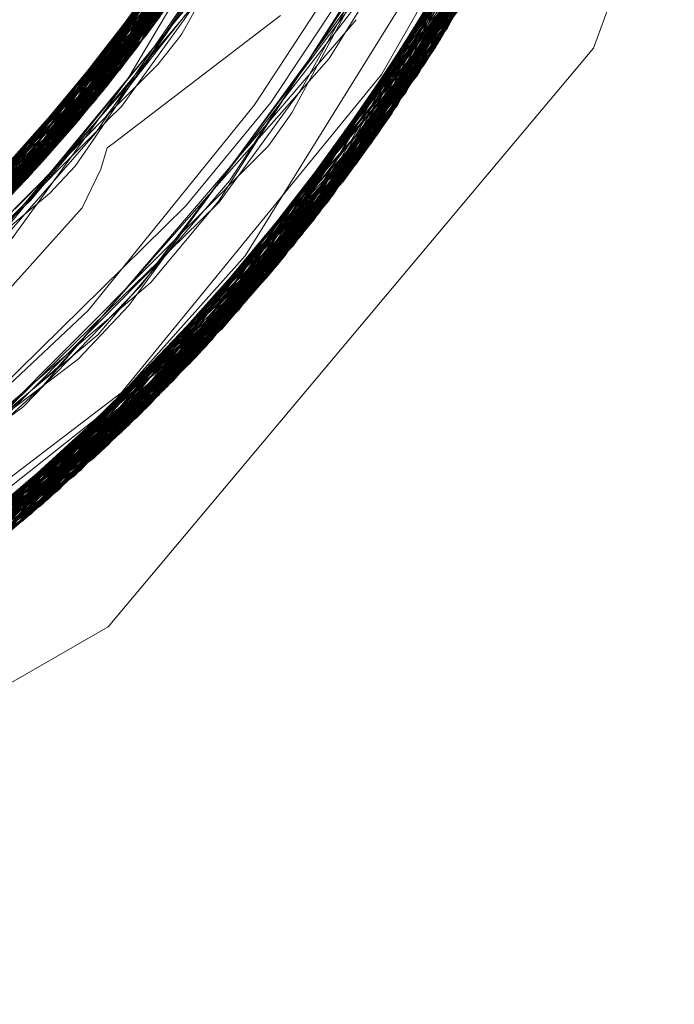
# Model space of a CAD drawing. Units: inches. Extents: x -24.8 to 24.8, y -16.5 to 16.5.
# Drawn here: x 13.5 to 13.6, y 7.8 to 7.9 of the extents above; entities that cross this region are included whole.
import ezdxf

# ---------------------------------------------------------------- set-up
doc = ezdxf.new("R2010")
doc.units = ezdxf.units.IN
doc.header["$LTSCALE"] = 0.55
doc.header["$MEASUREMENT"] = 0
doc.linetypes.add('Line Type-1', pattern=[0.41656, 0.20828, -0.20828])
for name, color, linetype, lineweight in [('None', 7, 'Continuous', 5), ('Roof', 7, 'Continuous', 13), ('Setscrew', 7, 'Continuous', 5)]:
    doc.layers.add(name, color=color, linetype=linetype, lineweight=lineweight)

# ---------------------------------------------------------------- blocks, each defined once
blk = doc.blocks.new('Group-13-1')
at = {"layer": 'Roof', "color": 7, "linetype": 'Continuous', "lineweight": 5}
for p, q in [((4.923616, 2.88702), (4.935495, 2.919655)), ((4.935495, 2.919655), (4.923616, 2.88702)), ((4.899754, 2.884561), (4.910001, 2.899877)), ((4.899754, 2.884561), (4.910001, 2.899877)), ((4.913867, 2.885812), (4.918085, 2.893219)), ((4.913867, 2.885812), (4.918085, 2.893219)), ((4.890027, 2.873841), (4.905032, 2.890378)), ((4.890027, 2.873841), (4.905032, 2.890378)), ((4.89826, 2.882915), (4.90376, 2.89055)), ((4.89826, 2.882915), (4.90376, 2.89055)), ((4.902197, 2.885608), (4.905032, 2.890378)), ((4.905032, 2.890378), (4.902197, 2.885608)), ((4.896627, 2.881176), (4.902091, 2.888233)), ((4.896627, 2.881176), (4.902091, 2.888233)), ((4.896745, 2.881284), (4.901377, 2.887241)), ((4.896745, 2.881284), (4.901377, 2.887241)), ((4.901114, 2.886903), (4.901259, 2.887077)), ((4.901293, 2.860415), (4.923616, 2.88702)), ((4.923616, 2.88702), (4.901293, 2.860415)), ((4.896116, 2.88089), (4.900346, 2.88598)), ((4.896116, 2.88089), (4.900346, 2.88598)), ((4.899728, 2.868521), (4.913867, 2.885812)), ((4.899728, 2.868521), (4.913867, 2.885812)), ((4.896777, 2.878125), (4.902197, 2.885608)), ((4.902197, 2.885608), (4.896777, 2.878125)), ((4.894982, 2.879812), (4.89853, 2.883794)), ((4.894982, 2.879812), (4.89853, 2.883794)), ((4.897327, 2.88204), (4.897352, 2.882064)), ((4.890146, 2.860959), (4.900402, 2.869346)), ((4.890146, 2.860959), (4.900402, 2.869346)), ((4.893157, 2.862796), (4.899728, 2.868521)), ((4.893157, 2.862796), (4.899728, 2.868521)), ((4.871216, 2.843051), (4.901293, 2.860415)), ((4.901293, 2.860415), (4.871216, 2.843051))]:
    blk.add_line(p, q, dxfattribs=at)
at = {"layer": 'Roof', "color": 8, "linetype": 'Line Type-1', "lineweight": 5, "true_color": 0x808080}
for p, q in [((4.91636, 2.887087), (4.928353, 2.915898)), ((4.916583, 2.887443), (4.928383, 2.916024)), ((4.915529, 2.88579), (4.927932, 2.914153)), ((4.91563, 2.885946), (4.927907, 2.914052)), ((4.915004, 2.884994), (4.927699, 2.913246)), ((4.927576, 2.912779), (4.914568, 2.884347)), ((4.914612, 2.884412), (4.927523, 2.912582)), ((4.903156, 2.887755), (4.915615, 2.912046)), ((4.914355, 2.884036), (4.927327, 2.911869)), ((4.902665, 2.887102), (4.915367, 2.911278)), ((4.913769, 2.88319), (4.92713, 2.911173)), ((4.912683, 2.881674), (4.926687, 2.909676)), ((4.912764, 2.881785), (4.926643, 2.909531)), ((4.913036, 2.882159), (4.926693, 2.909694)), ((4.901049, 2.885044), (4.914514, 2.908812)), ((4.902665, 2.887102), (4.914514, 2.908812)), ((4.9122, 2.881019), (4.926362, 2.908631)), ((4.900702, 2.88462), (4.914326, 2.908301)), ((4.911642, 2.880277), (4.92608, 2.907759)), ((4.911673, 2.880318), (4.926005, 2.907529)), ((4.899869, 2.883624), (4.913863, 2.907086)), ((4.910711, 2.879073), (4.925689, 2.906592)), ((4.898837, 2.882433), (4.913274, 2.905615)), ((4.913274, 2.905615), (4.900702, 2.88462)), ((4.910267, 2.878513), (4.925262, 2.905376)), ((4.898284, 2.881813), (4.912952, 2.904843)), ((4.89856, 2.88212), (4.913014, 2.904991)), ((4.900122, 2.884049), (4.912952, 2.904843)), ((4.909804, 2.877938), (4.92511, 2.904955)), ((4.909409, 2.877455), (4.924896, 2.904374)), ((4.897783, 2.881262), (4.912657, 2.904156)), ((4.908654, 2.876549), (4.92458, 2.903535)), ((4.912209, 2.903143), (4.897212, 2.880645)), ((4.900158, 2.884027), (4.912209, 2.903143)), ((4.908463, 2.876323), (4.924371, 2.902993)), ((4.899878, 2.884206), (4.911811, 2.902274)), ((4.895954, 2.879332), (4.911544, 2.901704)), ((4.911544, 2.901704), (4.899752, 2.884293)), ((4.907319, 2.875002), (4.923827, 2.901628)), ((4.895619, 2.878991), (4.911336, 2.901269)), ((4.895832, 2.879207), (4.911357, 2.901313)), ((4.90729, 2.874969), (4.923701, 2.901321)), ((4.901456, 2.88555), (4.91103, 2.90064)), ((4.906517, 2.874105), (4.923363, 2.90051)), ((4.906662, 2.874265), (4.923334, 2.900444)), ((4.906975, 2.874614), (4.923405, 2.900611)), ((4.894707, 2.878085), (4.91076, 2.900096)), ((4.894422, 2.877807), (4.91046, 2.899503)), ((4.906092, 2.873638), (4.922999, 2.899663)), ((4.910718, 2.886121), (4.917889, 2.899051)), ((4.893537, 2.876961), (4.910003, 2.898621)), ((4.899501, 2.884494), (4.910003, 2.898621)), ((4.905135, 2.87261), (4.922542, 2.898626)), ((4.905442, 2.872937), (4.92249, 2.898511)), ((4.911012, 2.886407), (4.917688, 2.898842)), ((4.902091, 2.888233), (4.909714, 2.898077)), ((4.902693, 2.887138), (4.908549, 2.898257)), ((4.892936, 2.876401), (4.909609, 2.89788)), ((4.899431, 2.884562), (4.909609, 2.89788)), ((4.901377, 2.887241), (4.909519, 2.897714)), ((4.904306, 2.871745), (4.922038, 2.897523)), ((4.909282, 2.89728), (4.89244, 2.875948)), ((4.904013, 2.871444), (4.921734, 2.896875)), ((4.903632, 2.871057), (4.921498, 2.896381)), ((4.903874, 2.871303), (4.921522, 2.896431)), ((4.907591, 2.877466), (4.91936, 2.896414)), ((4.900346, 2.88598), (4.908309, 2.89556)), ((4.902693, 2.887138), (4.908309, 2.89556)), ((4.92115, 2.895666), (4.902878, 2.870305)), ((4.908279, 2.882978), (4.916137, 2.895284)), ((4.908364, 2.883188), (4.916367, 2.895356)), ((4.89042, 2.874173), (4.907908, 2.894879)), ((4.907908, 2.894879), (4.899336, 2.884683)), ((4.901456, 2.88555), (4.906694, 2.894934)), ((4.906649, 2.894866), (4.901846, 2.886043)), ((4.902596, 2.870027), (4.920843, 2.895048)), ((4.890108, 2.87391), (4.907695, 2.894521)), ((4.902272, 2.869711), (4.920502, 2.894373)), ((4.900037, 2.883822), (4.905852, 2.893675)), ((4.907012, 2.893406), (4.889133, 2.873102)), ((4.89853, 2.883794), (4.906816, 2.893093)), ((4.906816, 2.893093), (4.899425, 2.884574)), ((4.901265, 2.868749), (4.919983, 2.893371)), ((4.919654, 2.892752), (4.900555, 2.868088)), ((4.900582, 2.868113), (4.919534, 2.892529)), ((4.898157, 2.881672), (4.905055, 2.892485)), ((4.899177, 2.884412), (4.906174, 2.892089)), ((4.899805, 2.884254), (4.906174, 2.892089)), ((4.900637, 2.868164), (4.919432, 2.89234)), ((4.887834, 2.872064), (4.906085, 2.891952)), ((4.900019, 2.867598), (4.919162, 2.891846)), ((4.905664, 2.879914), (4.914609, 2.891825)), ((4.887195, 2.871569), (4.905623, 2.891252)), ((4.903678, 2.887075), (4.907024, 2.89134)), ((4.904689, 2.887673), (4.906852, 2.891577)), ((4.906327, 2.880756), (4.914231, 2.891578)), ((4.886719, 2.871208), (4.905278, 2.89074)), ((4.904209, 2.888029), (4.906357, 2.89111)), ((4.906144, 2.880528), (4.914037, 2.890708)), ((4.910267, 2.878513), (4.91728, 2.890763)), ((4.910711, 2.879073), (4.91731, 2.890741)), ((4.886611, 2.871126), (4.905053, 2.890409)), ((4.896646, 2.881679), (4.905239, 2.890682)), ((4.918436, 2.890549), (4.898938, 2.866632)), ((4.898972, 2.866662), (4.918312, 2.890333)), ((4.899633, 2.884381), (4.905032, 2.890378)), ((4.901846, 2.886043), (4.905053, 2.890409)), ((4.902878, 2.870305), (4.917906, 2.890377)), ((4.908463, 2.876323), (4.917879, 2.890397)), ((4.909409, 2.877455), (4.917777, 2.890469)), ((4.911642, 2.880277), (4.917423, 2.890689)), ((4.911673, 2.880318), (4.917848, 2.89042)), ((4.912764, 2.881785), (4.917967, 2.890332)), ((4.914568, 2.884347), (4.917469, 2.890661)), ((4.915004, 2.884994), (4.917593, 2.89059)), ((4.896212, 2.879596), (4.90345, 2.890119)), ((4.89817, 2.865964), (4.918057, 2.889891)), ((4.918057, 2.889891), (4.902272, 2.869711)), ((4.902832, 2.886141), (4.906162, 2.890098)), ((4.902964, 2.886298), (4.905337, 2.889802)), ((4.918204, 2.890145), (4.904302, 2.871741)), ((4.907319, 2.875002), (4.918176, 2.890167)), ((4.918204, 2.890145), (4.911421, 2.879988)), ((4.9122, 2.881019), (4.918145, 2.890193)), ((4.885713, 2.870459), (4.904537, 2.889665)), ((4.903156, 2.887755), (4.904537, 2.889665)), ((4.897722, 2.86558), (4.917602, 2.889117)), ((4.903184, 2.886814), (4.9051, 2.889117)), ((4.903509, 2.887217), (4.904682, 2.888929)), ((4.904714, 2.888231), (4.905394, 2.889181)), ((4.906092, 2.873638), (4.917602, 2.889117)), ((4.895504, 2.880399), (4.903892, 2.888758)), ((4.897368, 2.865281), (4.917359, 2.888711)), ((4.900086, 2.884072), (4.902976, 2.888673)), ((4.901521, 2.882639), (4.909216, 2.888517)), ((4.904302, 2.871741), (4.917359, 2.888711)), ((4.90444, 2.888321), (4.904552, 2.888457)), ((4.911455, 2.886552), (4.912785, 2.888693)), ((4.884533, 2.869612), (4.903653, 2.888428)), ((4.894697, 2.879638), (4.903582, 2.888331)), ((4.901914, 2.884342), (4.904714, 2.888231)), ((4.90216, 2.885536), (4.90444, 2.888321)), ((4.904009, 2.887739), (4.904209, 2.888029)), ((4.905996, 2.88051), (4.912699, 2.888324)), ((4.899216, 2.882865), (4.903156, 2.887755)), ((4.902741, 2.885901), (4.904009, 2.887739)), ((4.904453, 2.887375), (4.904689, 2.887673)), ((4.883231, 2.868713), (4.902665, 2.887102)), ((4.895728, 2.863933), (4.91636, 2.887087)), ((4.896259, 2.864362), (4.916583, 2.887443)), ((4.897209, 2.881928), (4.902693, 2.887138)), ((4.900712, 2.883118), (4.903509, 2.887217)), ((4.901049, 2.885044), (4.902665, 2.887102)), ((4.902786, 2.885932), (4.903678, 2.887075)), ((4.903585, 2.886275), (4.904453, 2.887375)), ((4.909804, 2.877938), (4.916583, 2.887443)), ((4.91636, 2.887087), (4.913036, 2.882159)), ((4.902445, 2.885921), (4.903184, 2.886814)), ((4.900663, 2.882884), (4.902964, 2.886298)), ((4.901994, 2.884681), (4.903585, 2.886275)), ((4.904794, 2.878991), (4.911455, 2.886552)), ((4.910583, 2.885612), (4.911012, 2.886407)), ((4.89269, 2.877674), (4.901846, 2.886043)), ((4.894782, 2.863183), (4.915529, 2.88579)), ((4.895144, 2.863467), (4.91563, 2.885946)), ((4.897731, 2.880201), (4.902445, 2.885921)), ((4.900248, 2.883064), (4.902741, 2.885901)), ((4.901146, 2.88382), (4.902786, 2.885932)), ((4.902385, 2.885607), (4.902832, 2.886141)), ((4.903632, 2.871057), (4.915529, 2.88579)), ((4.908654, 2.876549), (4.91563, 2.885946)), ((4.910227, 2.885231), (4.910718, 2.886121)), ((4.896938, 2.881459), (4.901456, 2.88555)), ((4.897736, 2.880027), (4.902385, 2.885607)), ((4.898839, 2.881463), (4.90216, 2.885536)), ((4.909744, 2.88405), (4.910583, 2.885612)), ((4.881151, 2.867351), (4.901049, 2.885044)), ((4.894056, 2.86262), (4.915004, 2.884994)), ((4.902596, 2.870027), (4.915004, 2.884994)), ((4.906397, 2.879934), (4.910117, 2.885034)), ((4.910117, 2.885034), (4.910227, 2.885231)), ((4.880708, 2.867072), (4.900702, 2.88462)), ((4.886473, 2.871022), (4.89966, 2.884541)), ((4.886719, 2.871208), (4.899684, 2.884523)), ((4.899173, 2.884408), (4.888152, 2.872314)), ((4.889133, 2.873102), (4.899471, 2.884682)), ((4.899433, 2.884704), (4.890108, 2.87391)), ((4.890814, 2.87451), (4.899815, 2.884404)), ((4.893515, 2.862209), (4.914612, 2.884412)), ((4.899688, 2.884522), (4.895832, 2.879207)), ((4.896941, 2.880357), (4.899633, 2.884381)), ((4.900489, 2.883166), (4.901994, 2.884681)), ((4.90729, 2.874969), (4.914612, 2.884412)), ((4.900055, 2.884161), (4.883231, 2.868713)), ((4.886611, 2.871126), (4.899931, 2.884293)), ((4.893235, 2.861998), (4.914568, 2.884347)), ((4.893392, 2.862116), (4.914355, 2.884036)), ((4.894956, 2.878329), (4.899994, 2.884226)), ((4.898837, 2.882433), (4.90011, 2.884101)), ((4.899864, 2.883693), (4.900086, 2.884072)), ((4.901318, 2.88375), (4.901914, 2.884342)), ((4.914568, 2.884347), (4.904634, 2.872229)), ((4.90867, 2.882537), (4.909744, 2.88405)), ((4.912683, 2.881674), (4.914355, 2.884036)), ((4.899869, 2.883624), (4.879661, 2.866429)), ((4.890627, 2.875788), (4.900037, 2.883822)), ((4.895351, 2.877774), (4.901173, 2.883605)), ((4.900037, 2.883822), (4.897212, 2.880645)), ((4.898284, 2.881813), (4.899869, 2.883624)), ((4.898579, 2.881211), (4.901146, 2.88382)), ((4.8997, 2.883431), (4.899864, 2.883693)), ((4.901173, 2.883605), (4.901318, 2.88375)), ((4.892371, 2.861359), (4.913769, 2.88319)), ((4.896233, 2.878863), (4.900489, 2.883166)), ((4.897743, 2.881728), (4.8997, 2.883431)), ((4.898628, 2.881214), (4.900248, 2.883064)), ((4.89966, 2.881902), (4.900712, 2.883118)), ((4.906662, 2.874265), (4.913769, 2.88319)), ((4.907591, 2.882008), (4.908364, 2.883188)), ((4.885003, 2.867569), (4.899216, 2.882865)), ((4.890027, 2.873841), (4.899216, 2.882865)), ((4.894956, 2.878329), (4.89826, 2.882915)), ((4.899788, 2.881593), (4.900663, 2.882884)), ((4.901259, 2.882443), (4.901521, 2.882639)), ((4.906381, 2.880008), (4.908134, 2.882752)), ((4.908134, 2.882752), (4.908279, 2.882978)), ((4.87825, 2.865595), (4.89856, 2.88212)), ((4.898837, 2.882433), (4.878384, 2.865673)), ((4.880708, 2.867072), (4.898837, 2.882433)), ((4.891618, 2.860813), (4.913036, 2.882159)), ((4.896212, 2.879596), (4.89856, 2.88212)), ((4.897044, 2.865409), (4.913036, 2.882159)), ((4.900959, 2.88146), (4.901259, 2.882443)), ((4.90477, 2.87862), (4.90867, 2.882537)), ((4.877703, 2.865282), (4.898284, 2.881813)), ((4.879661, 2.866429), (4.898284, 2.881813)), ((4.888152, 2.872314), (4.898157, 2.881672)), ((4.898157, 2.881672), (4.888519, 2.873989)), ((4.890696, 2.860161), (4.912683, 2.881674)), ((4.89103, 2.860395), (4.912764, 2.881785)), ((4.896748, 2.878555), (4.89966, 2.881902)), ((4.896789, 2.865668), (4.912683, 2.881674)), ((4.900019, 2.867598), (4.912764, 2.881785)), ((4.906879, 2.880926), (4.907591, 2.882008)), ((4.877086, 2.864936), (4.897783, 2.881262)), ((4.893682, 2.875593), (4.898628, 2.881214)), ((4.894399, 2.876045), (4.898839, 2.881463)), ((4.895954, 2.879332), (4.897783, 2.881262)), ((4.89701, 2.879611), (4.898579, 2.881211)), ((4.898607, 2.880344), (4.899788, 2.881593)), ((4.900098, 2.879682), (4.900959, 2.88146)), ((4.890284, 2.859875), (4.9122, 2.881019)), ((4.898938, 2.866632), (4.9122, 2.881019)), ((4.902879, 2.876244), (4.906879, 2.880926)), ((4.905456, 2.879569), (4.906327, 2.880756)), ((4.888553, 2.87191), (4.898607, 2.880344)), ((4.889822, 2.859558), (4.911673, 2.880318)), ((4.900555, 2.868088), (4.911673, 2.880318)), ((4.902781, 2.876748), (4.905996, 2.88051)), ((4.903393, 2.876957), (4.906031, 2.880381)), ((4.906031, 2.880381), (4.906144, 2.880528)), ((4.88955, 2.859373), (4.911642, 2.880277)), ((4.89542, 2.877409), (4.897731, 2.880201)), ((4.896574, 2.878921), (4.897736, 2.880027)), ((4.896871, 2.864866), (4.911421, 2.879988)), ((4.903253, 2.876244), (4.906381, 2.880008)), ((4.904013, 2.871444), (4.911642, 2.880277)), ((4.904764, 2.878337), (4.906397, 2.879934)), ((4.911421, 2.879988), (4.904897, 2.872429)), ((4.905484, 2.879674), (4.905664, 2.879914)), ((4.906182, 2.874452), (4.911421, 2.879988)), ((4.896213, 2.875341), (4.900098, 2.879682)), ((4.902252, 2.875183), (4.905456, 2.879569)), ((4.902796, 2.876099), (4.905484, 2.879674)), ((4.888116, 2.858422), (4.910711, 2.879073)), ((4.903298, 2.877287), (4.904794, 2.878991)), ((4.905442, 2.872937), (4.910711, 2.879073)), ((4.888008, 2.858352), (4.910267, 2.878513)), ((4.90313, 2.87698), (4.90477, 2.87862)), ((4.905135, 2.87261), (4.910267, 2.878513)), ((4.901906, 2.875554), (4.904764, 2.878337)), ((4.887186, 2.857825), (4.909804, 2.877938)), ((4.89712, 2.86534), (4.909804, 2.877938)), ((4.886682, 2.857508), (4.909409, 2.877455)), ((4.898982, 2.872356), (4.903298, 2.877287)), ((4.901265, 2.868749), (4.909409, 2.877455)), ((4.901313, 2.870433), (4.907591, 2.877466)), ((4.894599, 2.86842), (4.90313, 2.87698)), ((4.898331, 2.871522), (4.902781, 2.876748)), ((4.901032, 2.874579), (4.903393, 2.876957)), ((4.885492, 2.856777), (4.908463, 2.876323)), ((4.885501, 2.856782), (4.908654, 2.876549)), ((4.896975, 2.865477), (4.908654, 2.876549)), ((4.900582, 2.868113), (4.908463, 2.876323)), ((4.90082, 2.87384), (4.902879, 2.876244)), ((4.902293, 2.875416), (4.903253, 2.876244)), ((4.900404, 2.873633), (4.902796, 2.876099)), ((4.895136, 2.86894), (4.901906, 2.875554)), ((4.900064, 2.873503), (4.902293, 2.875416)), ((4.88404, 2.855917), (4.90729, 2.874969)), ((4.896794, 2.86566), (4.90729, 2.874969)), ((4.898972, 2.866662), (4.907319, 2.875002)), ((4.899728, 2.868521), (4.907319, 2.875002)), ((4.899942, 2.872737), (4.902252, 2.875183)), ((4.907319, 2.875002), (4.900402, 2.869346)), ((4.883888, 2.855829), (4.906975, 2.874614)), ((4.888231, 2.860735), (4.906182, 2.874452)), ((4.894806, 2.868326), (4.901032, 2.874579)), ((4.897234, 2.865243), (4.906182, 2.874452)), ((4.906517, 2.874105), (4.906975, 2.874614)), ((4.882852, 2.85524), (4.906517, 2.874105)), ((4.883267, 2.855474), (4.906662, 2.874265)), ((4.88883, 2.858891), (4.906662, 2.874265)), ((4.896532, 2.866117), (4.906517, 2.874105)), ((4.882565, 2.85508), (4.906092, 2.873638)), ((4.891487, 2.866116), (4.900064, 2.873503)), ((4.89737, 2.870516), (4.900404, 2.873633)), ((4.897722, 2.86558), (4.906092, 2.873638)), ((4.898655, 2.87203), (4.90082, 2.87384)), ((4.881155, 2.854312), (4.905135, 2.87261)), ((4.882013, 2.854775), (4.905442, 2.872937)), ((4.898012, 2.87128), (4.899789, 2.872621)), ((4.899789, 2.872621), (4.899942, 2.872737)), ((4.898018, 2.871502), (4.898982, 2.872356)), ((4.903874, 2.871303), (4.904631, 2.872226)), ((4.904306, 2.871745), (4.904895, 2.872427)), ((4.880141, 2.853778), (4.904306, 2.871745)), ((4.904302, 2.871741), (4.886049, 2.858705)), ((4.887945, 2.858311), (4.904302, 2.871741)), ((4.892126, 2.866554), (4.898655, 2.87203)), ((4.897234, 2.865243), (4.904306, 2.871745)), ((4.897368, 2.865281), (4.904302, 2.871741)), ((4.880027, 2.85372), (4.904013, 2.871444)), ((4.880102, 2.853759), (4.903874, 2.871303)), ((4.887881, 2.863607), (4.898012, 2.87128)), ((4.89222, 2.866378), (4.898018, 2.871502)), ((4.896762, 2.865693), (4.903874, 2.871303)), ((4.897523, 2.870785), (4.898331, 2.871522)), ((4.879559, 2.85348), (4.903632, 2.871057)), ((4.894087, 2.867665), (4.897523, 2.870785)), ((4.896928, 2.865522), (4.903632, 2.871057)), ((4.883814, 2.856593), (4.901313, 2.870433)), ((4.89647, 2.869855), (4.89737, 2.870516)), ((4.878299, 2.85285), (4.902596, 2.870027)), ((4.878399, 2.852899), (4.902878, 2.870305)), ((4.896848, 2.865603), (4.902596, 2.870027)), ((4.902878, 2.870305), (4.900637, 2.868164)), ((4.878158, 2.852781), (4.902272, 2.869711)), ((4.89817, 2.865964), (4.902272, 2.869711)), ((4.876688, 2.852079), (4.901265, 2.868749)), ((4.900555, 2.868088), (4.875576, 2.851568)), ((4.875861, 2.851697), (4.900582, 2.868113)), ((4.876181, 2.851844), (4.900637, 2.868164)), ((4.875177, 2.851389), (4.900019, 2.867598)), ((4.898938, 2.866632), (4.873871, 2.850819)), ((4.890749, 2.861451), (4.898972, 2.866662)), ((4.87269, 2.850323), (4.89817, 2.865964)), ((4.872408, 2.850208), (4.897722, 2.86558)), ((4.871978, 2.850034), (4.897368, 2.865281)), ((4.887945, 2.858311), (4.897265, 2.86522)), ((4.024514, 2.84602), (5.024514, 2.84602))]:
    blk.add_line(p, q, dxfattribs=at)
at = {"layer": 'Setscrew', "color": 8, "linetype": 'Line Type-1', "lineweight": 5, "true_color": 0x808080}
for p, q in [((4.916967, 2.888065), (4.926401, 2.908755)), ((4.916416, 2.887177), (4.926069, 2.907724)), ((4.916892, 2.887942), (4.926043, 2.907644)), ((4.916967, 2.888065), (4.926043, 2.907644)), ((4.915855, 2.886294), (4.925725, 2.906699)), ((4.925749, 2.906769), (4.916422, 2.887185)), ((4.903086, 2.887661), (4.912619, 2.904069)), ((4.914023, 2.883554), (4.924578, 2.90353)), ((4.90191, 2.886124), (4.912195, 2.903112)), ((4.902605, 2.887022), (4.912297, 2.90334)), ((4.914344, 2.88402), (4.924422, 2.903124)), ((4.902115, 2.886387), (4.911969, 2.902615)), ((4.913415, 2.882688), (4.924189, 2.902531)), ((4.901324, 2.885386), (4.911807, 2.902264)), ((4.924087, 2.902274), (4.913831, 2.883278)), ((4.900729, 2.884653), (4.91141, 2.901424)), ((4.912795, 2.881827), (4.92379, 2.901538)), ((4.915572, 2.886502), (4.92379, 2.901538)), ((4.911005, 2.900589), (4.900124, 2.883925)), ((4.90049, 2.884364), (4.910867, 2.90031)), ((4.896222, 2.879607), (4.910396, 2.899377)), ((4.899971, 2.883745), (4.910512, 2.899605)), ((4.91212, 2.880912), (4.922956, 2.899564)), ((4.915577, 2.886495), (4.922956, 2.899564)), ((4.910783, 2.879165), (4.922474, 2.898476)), ((4.92259, 2.898735), (4.911573, 2.880186)), ((4.916416, 2.887177), (4.92259, 2.898735)), ((4.898168, 2.881684), (4.909685, 2.898022)), ((4.910117, 2.878326), (4.922033, 2.897512)), ((4.922217, 2.897911), (4.911017, 2.879464)), ((4.915634, 2.886465), (4.922033, 2.897512)), ((4.897524, 2.880981), (4.909246, 2.897216)), ((4.898251, 2.881776), (4.90933, 2.897368)), ((4.897704, 2.881175), (4.908951, 2.896685)), ((4.896871, 2.880284), (4.908801, 2.896418)), ((4.90944, 2.877493), (4.921582, 2.896557)), ((4.897149, 2.880578), (4.908567, 2.896008)), ((4.909169, 2.877165), (4.920965, 2.895291)), ((4.908579, 2.876461), (4.920562, 2.89449)), ((4.908782, 2.884521), (4.915461, 2.894592)), ((4.894767, 2.878144), (4.90735, 2.893953)), ((4.895315, 2.878686), (4.907284, 2.893845)), ((4.894077, 2.877474), (4.906866, 2.893172)), ((4.894733, 2.87811), (4.90687, 2.89318)), ((4.90653, 2.874118), (4.919621, 2.892689)), ((4.893378, 2.876812), (4.906372, 2.892395)), ((4.905798, 2.873319), (4.919123, 2.891774)), ((4.906624, 2.874223), (4.919218, 2.891947)), ((4.916422, 2.887185), (4.919123, 2.891774)), ((4.918787, 2.89117), (4.906002, 2.87354)), ((4.915506, 2.886539), (4.918787, 2.89117)), ((4.892811, 2.876286), (4.905487, 2.891049)), ((4.905055, 2.872526), (4.918616, 2.890866)), ((4.892202, 2.875732), (4.905043, 2.890395)), ((4.905371, 2.872861), (4.918351, 2.8904)), ((4.915876, 2.886337), (4.918351, 2.8904)), ((4.891134, 2.874787), (4.904761, 2.889985)), ((4.891587, 2.875184), (4.904592, 2.889743)), ((4.8904, 2.874156), (4.904225, 2.889223)), ((4.908021, 2.884413), (4.911136, 2.889169)), ((4.889657, 2.873533), (4.90368, 2.888466)), ((4.892202, 2.875732), (4.903663, 2.88861)), ((4.893378, 2.876812), (4.903616, 2.888651)), ((4.897704, 2.881175), (4.903351, 2.888857)), ((4.898168, 2.881684), (4.903343, 2.888854)), ((4.898251, 2.881776), (4.903587, 2.888677)), ((4.899971, 2.883745), (4.90368, 2.888466)), ((4.90191, 2.886124), (4.903505, 2.888741)), ((4.902664, 2.870094), (4.916967, 2.888065)), ((4.916892, 2.887942), (4.916967, 2.888065)), ((4.903086, 2.887661), (4.889561, 2.873454)), ((4.894767, 2.878144), (4.903086, 2.887661)), ((4.903287, 2.87071), (4.916892, 2.887942)), ((4.901879, 2.869333), (4.916416, 2.887177)), ((4.916422, 2.887185), (4.902625, 2.870055)), ((4.888921, 2.87293), (4.902605, 2.887022)), ((4.902605, 2.887022), (4.897524, 2.880981)), ((4.909169, 2.877165), (4.915387, 2.886683)), ((4.90944, 2.877493), (4.915368, 2.886676)), ((4.910783, 2.879165), (4.915449, 2.886642)), ((4.911017, 2.879464), (4.915483, 2.886629)), ((4.902115, 2.886387), (4.888275, 2.872412)), ((4.900124, 2.883925), (4.902115, 2.886387)), ((4.901084, 2.86858), (4.915855, 2.886294)), ((4.905371, 2.872861), (4.915855, 2.886294)), ((4.905798, 2.873319), (4.915793, 2.886406)), ((4.911573, 2.880186), (4.91579, 2.886409)), ((4.887282, 2.871637), (4.90191, 2.886124)), ((4.892811, 2.876286), (4.90191, 2.886124)), ((4.886508, 2.871049), (4.901324, 2.885386)), ((4.901324, 2.885386), (4.90049, 2.884364)), ((4.885726, 2.870469), (4.900729, 2.884653)), ((4.886153, 2.870783), (4.90049, 2.884364)), ((4.90049, 2.884364), (4.886508, 2.871049)), ((4.894733, 2.87811), (4.900729, 2.884653)), ((4.900372, 2.87495), (4.908021, 2.884413)), ((4.904873, 2.879776), (4.908782, 2.884521)), ((4.900124, 2.883925), (4.884937, 2.869899)), ((4.888275, 2.872412), (4.900124, 2.883925)), ((4.899748, 2.867353), (4.914344, 2.88402)), ((4.910117, 2.878326), (4.914344, 2.88402)), ((4.885483, 2.870292), (4.899971, 2.883745)), ((4.889657, 2.873533), (4.899971, 2.883745)), ((4.898533, 2.866278), (4.914023, 2.883554)), ((4.91212, 2.880912), (4.914023, 2.883554)), ((4.913831, 2.883278), (4.899048, 2.866729)), ((4.912795, 2.881827), (4.913831, 2.883278)), ((4.897699, 2.865561), (4.913415, 2.882688)), ((4.906002, 2.87354), (4.913415, 2.882688)), ((4.882421, 2.868171), (4.898168, 2.881684)), ((4.883289, 2.868752), (4.898251, 2.881776)), ((4.891134, 2.874787), (4.898251, 2.881776)), ((4.895315, 2.878686), (4.898168, 2.881684)), ((4.896855, 2.864853), (4.912795, 2.881827)), ((4.899048, 2.866729), (4.912795, 2.881827)), ((4.881603, 2.867639), (4.897524, 2.880981)), ((4.882598, 2.868288), (4.897704, 2.881175)), ((4.894077, 2.877474), (4.897704, 2.881175)), ((4.896746, 2.864763), (4.91212, 2.880912)), ((4.898533, 2.866278), (4.91212, 2.880912)), ((4.911573, 2.880186), (4.896018, 2.864167)), ((4.901879, 2.869333), (4.911573, 2.880186)), ((4.911017, 2.879464), (4.895283, 2.863578)), ((4.896204, 2.871242), (4.904873, 2.879776)), ((4.905055, 2.872526), (4.911017, 2.879464)), ((4.894156, 2.862697), (4.910783, 2.879165)), ((4.906624, 2.874223), (4.910783, 2.879165)), ((4.893275, 2.862028), (4.910117, 2.878326)), ((4.899748, 2.867353), (4.910117, 2.878326)), ((4.892386, 2.86137), (4.90944, 2.877493)), ((4.892871, 2.861727), (4.909169, 2.877165)), ((4.90653, 2.874118), (4.909169, 2.877165)), ((4.908579, 2.876461), (4.90944, 2.877493)), ((4.89211, 2.861168), (4.908579, 2.876461)), ((4.891443, 2.866563), (4.900372, 2.87495)), ((4.888629, 2.858758), (4.90653, 2.874118)), ((4.889616, 2.859418), (4.906624, 2.874223)), ((4.898007, 2.866591), (4.90653, 2.874118)), ((4.898037, 2.866542), (4.906624, 2.874223)), ((4.898325, 2.866243), (4.906002, 2.87354)), ((4.8877, 2.858153), (4.905798, 2.873319)), ((4.902625, 2.870055), (4.905798, 2.873319)), ((4.888039, 2.858372), (4.905371, 2.872861)), ((4.901084, 2.86858), (4.905371, 2.872861)), ((4.886763, 2.857559), (4.905055, 2.872526)), ((4.898125, 2.866447), (4.905055, 2.872526)), ((4.885452, 2.856753), (4.903287, 2.87071)), ((4.902664, 2.870094), (4.903287, 2.87071)), ((4.883785, 2.85577), (4.902664, 2.870094)), ((4.902625, 2.870055), (4.884638, 2.856267)), ((4.88282, 2.855222), (4.901879, 2.869333)), ((4.898178, 2.866391), (4.901879, 2.869333)), ((4.881848, 2.854685), (4.901084, 2.86858)), ((4.88115, 2.854309), (4.899748, 2.867353)), ((4.899048, 2.866729), (4.880313, 2.853868)), ((4.878768, 2.853081), (4.898533, 2.866278)), ((4.885452, 2.856753), (4.898072, 2.86661)), ((4.8877, 2.858153), (4.898091, 2.86658)), ((4.888039, 2.858372), (4.89818, 2.866482)), ((4.892386, 2.86137), (4.897985, 2.866623)), ((4.893275, 2.862028), (4.898292, 2.866332)), ((4.896855, 2.864853), (4.898351, 2.86625)), ((4.896746, 2.864763), (4.898395, 2.866186)), ((4.877772, 2.852594), (4.897699, 2.865561)), ((4.88883, 2.858891), (4.897699, 2.865561))]:
    blk.add_line(p, q, dxfattribs=at)

msp = doc.modelspace()

# ---------------------------------------------------------------- block references
at = {"layer": 'None', "color": 7, "xscale": 2.75, "yscale": 2.75, "zscale": 2.75}
msp.add_blockref('Group-13-1', (0, 0), dxfattribs=at)

doc.saveas('drawing.dxf')
